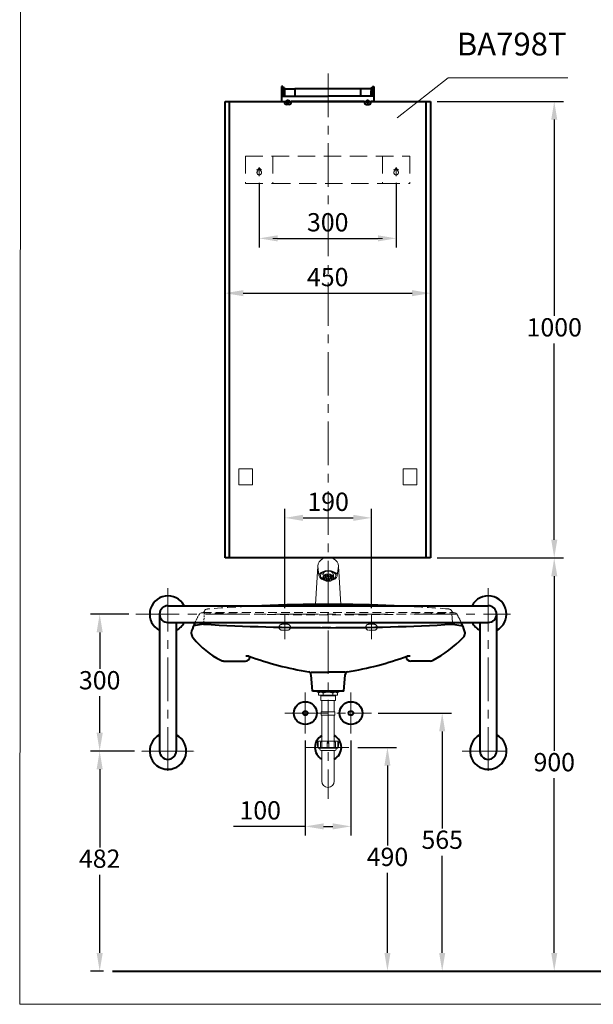
# Model space of a CAD drawing. Units: millimetres. Extents: x 115 to 2618, y -1871 to 1756.
# Drawn here: x 115 to 1372, y -1867 to 290 of the extents above; entities that cross this region are included whole.
import ezdxf

# ---------------------------------------------------------------- set-up
doc = ezdxf.new("R2010")
doc.units = ezdxf.units.MM
doc.header["$LTSCALE"] = 3
doc.linetypes.add('CENTER', pattern=[50.8, 31.75, -6.35, 6.35, -6.35])
doc.linetypes.add('DASHED', pattern=[19.05, 12.7, -6.35])
doc.layers.get('0').update_dxf_attribs({"lineweight": 40})
for name, color, linetype, lineweight in [('BODY', 7, 'Continuous', 40), ('CEN', 1, 'CENTER', 9), ('DIM', 2, 'Continuous', 13), ('FITTING', 6, 'Continuous', 20), ('HIDDEN', 3, 'DASHED', 20)]:
    doc.layers.add(name, color=color, linetype=linetype, lineweight=lineweight)
doc.styles.add('AD', font='romans.shx', dxfattribs={"height": 40, "bigfont": 'chineset.shx'})
doc.styles.add('LSP', font='simplex', dxfattribs={"width": 0.8, "bigfont": 'CHINESET.SHX'})
doc.dimstyles.new('AD', dxfattribs={"dimtxt": 40, "dimasz": 40, "dimexe": 20, "dimexo": 15, "dimgap": 10, "dimtad": 1, "dimtih": 1, "dimtoh": 1, "dimdec": 0, "dimtxsty": 'AD', "dimcen": 2.5, "dimadec": 0, "dimazin": 0, "dimtfac": 1, "dimtdec": 0, "dimtmove": 0, "dimatfit": 3, "dimfxl": 0, "dimarcsym": 0})

# ---------------------------------------------------------------- blocks, each defined once
blk = doc.blocks.new('*D6')
at = {"layer": 'Defpoints', "color": 0}
for p in [(741.2, -1274), (841.2, -1274), (841.2, -1477.1)]:
    blk.add_point(p, dxfattribs=at)
at = {"layer": 'DIM', "color": 0, "lineweight": -2, "ltscale": 10}
for p, q in [((741.2, -1289), (741.2, -1497.1)), ((841.2, -1289), (841.2, -1497.1)), ((741.2, -1477.1), (583.7, -1477.1)), ((781.2, -1477.1), (801.2, -1477.1))]:
    blk.add_line(p, q, dxfattribs=at)
at = {"layer": 'DIM', "color": 0}
for points in [[(781.2, -1470.4), (781.2, -1483.7), (741.2, -1477.1)], [(801.2, -1483.7), (801.2, -1470.4), (841.2, -1477.1)]]:
    blk.add_solid(points, dxfattribs=at)
at = {"layer": 'DIM', "color": 0, "insert": (642.4, -1447.1), "char_height": 40, "attachment_point": 5, "style": 'AD'}
blk.add_mtext('100', dxfattribs=at)
blk = doc.blocks.new('*D7')
at = {"layer": 'Defpoints', "color": 0}
for p in [(841.2, -1304), (921.2, -1794), (959.1, -1794)]:
    blk.add_point(p, dxfattribs=at)
at = {"layer": 'DIM', "color": 0, "lineweight": -2, "ltscale": 10}
for p, q in [((856.2, -1304), (941.2, -1304)), ((921.2, -1344), (921.2, -1519)), ((921.2, -1754), (921.2, -1579)), ((944.1, -1794), (901.2, -1794))]:
    blk.add_line(p, q, dxfattribs=at)
at = {"layer": 'DIM', "color": 0}
for points in [[(927.8, -1344), (914.5, -1344), (921.2, -1304)], [(914.5, -1754), (927.8, -1754), (921.2, -1794)]]:
    blk.add_solid(points, dxfattribs=at)
at = {"layer": 'DIM', "color": 0, "insert": (921.2, -1549), "char_height": 40, "attachment_point": 5, "style": 'AD'}
blk.add_mtext('490', dxfattribs=at)
blk = doc.blocks.new('*D8')
at = {"layer": 'Defpoints', "color": 0}
for p in [(886.2, -1229), (959.1, -1794), (1041.2, -1794)]:
    blk.add_point(p, dxfattribs=at)
at = {"layer": 'DIM', "color": 0, "lineweight": -2, "ltscale": 10}
for p, q in [((901.2, -1229), (1061.2, -1229)), ((1041.2, -1269), (1041.2, -1481.5)), ((1041.2, -1754), (1041.2, -1541.5)), ((974.1, -1794), (1061.2, -1794))]:
    blk.add_line(p, q, dxfattribs=at)
at = {"layer": 'DIM', "color": 0}
for points in [[(1047.8, -1269), (1034.5, -1269), (1041.2, -1229)], [(1034.5, -1754), (1047.8, -1754), (1041.2, -1794)]]:
    blk.add_solid(points, dxfattribs=at)
at = {"layer": 'DIM', "color": 0, "insert": (1041.2, -1511.5), "char_height": 40, "attachment_point": 5, "style": 'AD'}
blk.add_mtext('565', dxfattribs=at)
blk = doc.blocks.new('*D2')
at = {"layer": 'Defpoints', "color": 0}
for p in [(369.8, -1012.2), (290.6, -1312.1), (381.7, -1312.1)]:
    blk.add_point(p, dxfattribs=at)
at = {"layer": 'DIM', "color": 0, "lineweight": -2}
for p, q in [((354.8, -1012.2), (270.6, -1012.2)), ((290.6, -1052.2), (290.6, -1132.2)), ((290.6, -1272.1), (290.6, -1192.2)), ((366.7, -1312.1), (270.6, -1312.1))]:
    blk.add_line(p, q, dxfattribs=at)
at = {"layer": 'DIM', "color": 0}
for points in [[(283.9, -1052.2), (297.3, -1052.2), (290.6, -1012.2)], [(283.9, -1272.1), (297.3, -1272.1), (290.6, -1312.1)]]:
    blk.add_solid(points, dxfattribs=at)
at = {"layer": 'DIM', "color": 0, "insert": (290.6, -1162.2), "char_height": 40, "attachment_point": 5, "style": 'AD'}
blk.add_mtext('300', dxfattribs=at)
blk = doc.blocks.new('*D4')
at = {"layer": 'Defpoints', "color": 0}
for p in [(1015.3, 110.7), (1015.3, -889.3), (1286.7, -889.3)]:
    blk.add_point(p, dxfattribs=at)
at = {"layer": 'DIM', "color": 0, "lineweight": -2}
for p, q in [((1030.3, 110.7), (1306.7, 110.7)), ((1286.7, 70.7), (1286.7, -359.3)), ((1286.7, -849.3), (1286.7, -419.3)), ((1030.3, -889.3), (1306.7, -889.3))]:
    blk.add_line(p, q, dxfattribs=at)
at = {"layer": 'DIM', "color": 0}
for points in [[(1293.4, 70.7), (1280.1, 70.7), (1286.7, 110.7)], [(1280.1, -849.3), (1293.4, -849.3), (1286.7, -889.3)]]:
    blk.add_solid(points, dxfattribs=at)
at = {"layer": 'DIM', "color": 0, "insert": (1286.7, -389.3), "char_height": 40, "attachment_point": 5, "style": 'AD'}
blk.add_mtext('1000', dxfattribs=at)
blk = doc.blocks.new('*D3')
at = {"layer": 'Defpoints', "color": 0}
for p in [(565.3, 110.7), (1015.3, 110.7), (1015.3, -309.3)]:
    blk.add_point(p, dxfattribs=at)
at = {"layer": 'DIM', "color": 0, "lineweight": -2}
for p, q in [((565.3, 95.7), (565.3, -329.3)), ((1015.3, 95.7), (1015.3, -329.3)), ((605.3, -309.3), (975.3, -309.3))]:
    blk.add_line(p, q, dxfattribs=at)
at = {"layer": 'DIM', "color": 0}
for points in [[(605.3, -302.7), (605.3, -316), (565.3, -309.3)], [(975.3, -316), (975.3, -302.7), (1015.3, -309.3)]]:
    blk.add_solid(points, dxfattribs=at)
at = {"layer": 'DIM', "color": 0, "insert": (790.3, -279.3), "char_height": 40, "attachment_point": 5, "style": 'AD'}
blk.add_mtext('450', dxfattribs=at)
blk = doc.blocks.new('*D5')
at = {"layer": 'Defpoints', "color": 0}
for p in [(640.3, -52.8), (940.3, -52.8), (940.3, -189.3)]:
    blk.add_point(p, dxfattribs=at)
at = {"layer": 'DIM', "color": 0, "lineweight": -2}
for p, q in [((640.3, -67.8), (640.3, -209.3)), ((940.3, -67.8), (940.3, -209.3)), ((680.3, -189.3), (900.3, -189.3))]:
    blk.add_line(p, q, dxfattribs=at)
at = {"layer": 'DIM', "color": 0}
for points in [[(680.3, -182.7), (680.3, -196), (640.3, -189.3)], [(900.3, -196), (900.3, -182.7), (940.3, -189.3)]]:
    blk.add_solid(points, dxfattribs=at)
at = {"layer": 'DIM', "color": 0, "insert": (790.3, -159.3), "char_height": 40, "attachment_point": 5, "style": 'AD'}
blk.add_mtext('300', dxfattribs=at)
blk = doc.blocks.new('*D10')
at = {"layer": 'Defpoints', "color": 0}
for p in [(1015.3, -889.3), (1235.3, -1794), (1286.7, -1794)]:
    blk.add_point(p, dxfattribs=at)
at = {"layer": 'DIM', "color": 0, "lineweight": -2}
for p, q in [((1030.3, -889.3), (1306.7, -889.3)), ((1286.7, -929.3), (1286.7, -1311.6)), ((1286.7, -1754), (1286.7, -1371.6)), ((1250.3, -1794), (1306.7, -1794))]:
    blk.add_line(p, q, dxfattribs=at)
at = {"layer": 'DIM', "color": 0}
for points in [[(1293.4, -929.3), (1280.1, -929.3), (1286.7, -889.3)], [(1280.1, -1754), (1293.4, -1754), (1286.7, -1794)]]:
    blk.add_solid(points, dxfattribs=at)
at = {"layer": 'DIM', "color": 0, "insert": (1286.7, -1341.6), "char_height": 40, "attachment_point": 5, "style": 'AD'}
blk.add_mtext('900', dxfattribs=at)
blk = doc.blocks.new('*D13')
at = {"layer": 'Defpoints', "color": 0}
for p in [(886.2, -801.4), (696.2, -1014.5), (886.2, -1014.5)]:
    blk.add_point(p, dxfattribs=at)
at = {"layer": 'DIM', "color": 0, "lineweight": -2, "ltscale": 10}
for p, q in [((696.2, -999.5), (696.2, -781.4)), ((886.2, -999.5), (886.2, -781.4)), ((736.2, -801.4), (846.2, -801.4))]:
    blk.add_line(p, q, dxfattribs=at)
at = {"layer": 'DIM', "color": 0}
for points in [[(736.2, -794.7), (736.2, -808.1), (696.2, -801.4)], [(846.2, -808.1), (846.2, -794.7), (886.2, -801.4)]]:
    blk.add_solid(points, dxfattribs=at)
at = {"layer": 'DIM', "color": 0, "insert": (791.2, -771.4), "char_height": 40, "attachment_point": 5, "style": 'AD'}
blk.add_mtext('190', dxfattribs=at)
blk = doc.blocks.new('*D15')
at = {"layer": 'Defpoints', "color": 0}
for p in [(290.6, -1312.1), (381.7, -1312.1), (313.7, -1794)]:
    blk.add_point(p, dxfattribs=at)
at = {"layer": 'DIM', "color": 0, "lineweight": -2}
for p, q in [((366.7, -1312.1), (270.6, -1312.1)), ((290.6, -1352.1), (290.6, -1523)), ((290.6, -1754), (290.6, -1583)), ((298.7, -1794), (270.6, -1794))]:
    blk.add_line(p, q, dxfattribs=at)
at = {"layer": 'DIM', "color": 0}
for points in [[(283.9, -1352.1), (297.3, -1352.1), (290.6, -1312.1)], [(283.9, -1754), (297.3, -1754), (290.6, -1794)]]:
    blk.add_solid(points, dxfattribs=at)
at = {"layer": 'DIM', "color": 0, "insert": (290.6, -1553), "char_height": 40, "attachment_point": 5, "style": 'AD'}
blk.add_mtext('482', dxfattribs=at)

msp = doc.modelspace()

# ---------------------------------------------------------------- hatches: boundary and pattern name
at = {"layer": 'FITTING'}
h = msp.add_hatch(dxfattribs=at)
h.set_pattern_fill('ANSI38', color=256, scale=20, angle=60, style=0)
h.set_pattern_definition([(105, (-3794.6264, -655.4277), (-2.4148146, -0.6470476), []), (195, (-3794.6264, -655.4277), (-4.1825815, -3.7089098), [6.25, -3.75])])
edge = h.paths.add_edge_path()
edge.add_ellipse((791.2, -932.1), major_axis=(10.8, 0), ratio=0.707107, start_angle=90, end_angle=270)
edge.add_line((791.2, -939.7), (791.2, -924.5))
edge = h.paths.add_edge_path()
edge.add_ellipse((791.2, -932.1), major_axis=(10.8, 0), ratio=0.707107, start_angle=270, end_angle=450)
edge.add_line((791.2, -924.5), (791.2, -939.7))

# ---------------------------------------------------------------- linework, layer by layer
at = {"ltscale": 50}
for p, q in [((689.3, 143.1), (689.3, 113.1)), ((692.3, 143.1), (689.3, 143.1)), ((692.3, 143.1), (692.3, 121.8)), ((695.3, 140.1), (692.3, 141.2)), ((695.3, 140.1), (695.3, 121.8)), ((695.3, 138.1), (718.3, 138.1)), ((695.3, 121.8), (695.3, 134.1)), ((718.3, 138.1), (718.3, 121.8)), ((885.3, 138.1), (862.3, 138.1)), ((862.3, 138.1), (862.3, 121.8)), ((885.3, 140.1), (888.3, 141.2)), ((885.3, 140.1), (885.3, 121.8)), ((885.3, 121.8), (885.3, 134.1)), ((888.3, 143.1), (891.3, 143.1)), ((888.3, 143.1), (888.3, 121.8)), ((891.3, 143.1), (891.3, 113.1)), ((689.3, 121.8), (790.3, 121.8)), ((689.3, 121.8), (689.3, 110.7)), ((689.3, 110.7), (695.3, 110.7)), ((695.3, 109.1), (695.3, 110.7)), ((701.1, 112), (703.5, 107.8)), ((702, 112.5), (704.4, 108.3)), ((710.3, 109.1), (710.3, 110.7)), ((870.3, 110.7), (710.3, 110.7)), ((891.3, 121.8), (790.3, 121.8)), ((870.3, 109.1), (870.3, 110.7)), ((878.5, 112.5), (876.1, 108.3)), ((879.4, 112), (877, 107.8)), ((891.3, 110.7), (885.3, 110.7)), ((885.3, 109.1), (885.3, 110.7)), ((891.3, 121.8), (891.3, 110.7)), ((705.3, 104.1), (700.3, 104.1)), ((875.3, 104.1), (880.3, 104.1))]:
    msp.add_line(p, q, dxfattribs=at)
at = {"ltscale": 20}
msp.add_line((862.3, 138.1), (718.3, 138.1), dxfattribs=at)
at = {"ltscale": 50}
for centre in [(702.8, 110.1), (877.8, 110.1)]:
    msp.add_circle(centre, 3, dxfattribs=at)
for centre, radius, start, end in [((700.3, 109.1), 5, 180, 270), ((702.8, 110.1), 2.5, 108.463, 131.537), ((702.8, 110.1), 2.5, 288.463, 311.537), ((705.3, 109.1), 5, 270, 0), ((875.3, 109.1), 5, 180, 270), ((877.8, 110.1), 2.5, 228.463, 251.537), ((877.8, 110.1), 2.5, 48.463, 71.537), ((880.3, 109.1), 5, 270, 0)]:
    msp.add_arc(centre, radius, start, end, dxfattribs=at)
at = {"layer": 'BODY'}
for p, q in [((565.3, -889.3), (565.3, 110.7)), ((565.3, 110.7), (1015.3, 110.7)), ((575.3, -889.3), (575.3, 110.7)), ((1005.3, 110.7), (1005.3, -889.3)), ((1015.3, 110.7), (1015.3, -889.3)), ((1015.3, -889.3), (565.3, -889.3)), ((753.2, -1139.3), (791.2, -1139.3)), ((829.2, -1139.3), (791.2, -1139.3)), ((753.7, -1145.4), (753.6, -1144.2)), ((756.6, -1180.9), (753.7, -1145.4)), ((825.8, -1180.9), (828.7, -1145.4)), ((828.7, -1145.4), (828.8, -1144.2))]:
    msp.add_line(p, q, dxfattribs=at)
at = {"layer": 'BODY', "linetype": 'Continuous'}
for p, q in [((421.9, -1012.2), (421.9, -1312.1)), ((440.2, -994), (1142.2, -994)), ((1160.4, -1012.2), (1160.4, -1312.1)), ((440.2, -1030.5), (1142.2, -1030.5)), ((458.4, -1030.5), (458.4, -1312.1)), ((518.2, -1034.5), (496.2, -1038)), ((518.2, -1034.5), (518.5, -1030.5)), ((1064.2, -1034.5), (1063.8, -1030.5)), ((1064.2, -1034.5), (1086.2, -1038)), ((1123.9, -1030.5), (1123.9, -1312.1)), ((563, -1115), (610.2, -1115)), ((1014.3, -1115), (972.2, -1115)), ((825.8, -1180.9), (756.6, -1180.9)), ((318.7, -1794), (1465.8, -1794))]:
    msp.add_line(p, q, dxfattribs=at)
at = {"layer": 'BODY'}
for centre, radius in [((741.2, -1229), 25), ((841.2, -1229), 25), ((741.2, -1229), 5), ((841.2, -1229), 5)]:
    msp.add_circle(centre, radius, dxfattribs=at)
at = {"layer": 'BODY', "linetype": 'Continuous'}
for centre, radius, start, end in [((440.2, -1012.2), 40, 27.2029, 242.7971), ((791.2, -4489.6), 3498.7, 87.6261, 92.3739), ((1142.2, -1012.2), 40, 297.2029, 152.7971), ((440.2, -1012.2), 18.3, 90, 270), ((1142.2, -1012.2), 18.3, 270, 90), ((440.2, -1012.2), 40, 297.2029, 332.7971), ((680.7, -1115), 200, 155.0183, 160.6744), ((791.2, 3929.3), 4971.2, 266.8521, 273.1479), ((901.6, -1115), 200, 19.3256, 24.9817), ((1142.2, -1012.2), 40, 207.2029, 242.7971), ((506.2, -1053.8), 15, 160.6744, 225.4575), ((1076.2, -1053.8), 15, 314.5425, 19.3256), ((610.2, -1105), 10, 270, 356.8611), ((614.2, -1114), 10, 70.517, 107.5243), ((884.4, -350.4), 800, 250.517, 260.2274), ((697.9, -350.4), 800, 279.7726, 289.483), ((972.2, -1105), 10, 183.1389, 270), ((968.1, -1114), 10, 72.4757, 109.483), ((440.2, -1312.1), 40, 117.2029, 62.7971), ((1142.2, -1312.1), 40, 117.2029, 62.7971), ((440.2, -1312.1), 18.3, 180, 0), ((1142.2, -1312.1), 18.3, 180, 0)]:
    msp.add_arc(centre, radius, start, end, dxfattribs=at)
at = {"layer": 'BODY'}
for centre, radius, start, end in [((632.5, -956.8), 174.1, 218.196, 243.8428), ((876.3, -850.6), 300, 298.9806, 314.5425), ((563, -1100), 15, 241.0194, 270), ((1014.3, -1100), 15, 270, 298.9806), ((747.6, -1144.7), 6, 4.6749, 80.2274), ((834.7, -1144.7), 6, 99.7726, 175.3251), ((791.2, -1304), 29, 118.5509, 241.4491), ((791.2, -1304), 29, 297.5389, 62.4611)]:
    msp.add_arc(centre, radius, start, end, dxfattribs=at)
at = {"layer": 'CEN', "linetype": 'CENTER'}
for p, q in [((791.2, 171.4), (791.2, -1416.6)), ((440.2, -955.1), (440.2, -1373.1)), ((1142.2, -955.1), (1142.2, -1373.1)), ((369.8, -1012.2), (1190.6, -1012.2)), ((696.2, -1014.5), (696.2, -1066.8)), ((886.2, -1014.5), (886.2, -1066.8)), ((663.7, -1041), (918.7, -1041)), ((741.2, -1184), (741.2, -1274)), ((841.2, -1184), (841.2, -1274)), ((696.2, -1229), (886.2, -1229)), ((496, -1312.1), (381.7, -1312.1)), ((383, -1312.1), (497.3, -1312.1)), ((741.2, -1304), (841.2, -1304)), ((1085, -1312.1), (1199.3, -1312.1)), ((1086.3, -1312.1), (1200.6, -1312.1))]:
    msp.add_line(p, q, dxfattribs=at)
at = {"layer": 'CEN', "ltscale": 10}
for p, q in [((634.6, -39.3), (646, -39.3)), ((640.3, -52.8), (640.3, -33.7)), ((934.6, -39.3), (946, -39.3)), ((940.3, -52.8), (940.3, -33.7))]:
    msp.add_line(p, q, dxfattribs=at)
at = {"layer": 'DIM'}
for p, q in [((1054.5, 162.3), (942.6, 74.8)), ((1316.6, 162.3), (1054.5, 162.3))]:
    msp.add_line(p, q, dxfattribs=at)
at = {"layer": 'FITTING'}
for p, q in [((118.2, 1756.3), (115.8, -1866.7)), ((768.7, -907.5), (763.6, -991.1)), ((768.7, -907.5), (771.2, -927.8)), ((802.9, -926.4), (802.9, -932.1)), ((811.2, -927.8), (813.7, -907.5)), ((813.7, -907.5), (818.7, -991.1)), ((767.3, -1180.9), (767.3, -1183.5)), ((815, -1183.5), (767.3, -1183.5)), ((770.3, -1183.5), (770.3, -1189.5)), ((780.5, -1185.6), (780.5, -1189.5)), ((801.8, -1185.6), (801.8, -1189.5)), ((812, -1183.5), (812, -1189.5)), ((815, -1180.9), (815, -1183.5)), ((812, -1189.5), (770.3, -1189.5)), ((775, -1191.2), (807.4, -1191.2)), ((775, -1191.2), (775, -1201.4)), ((807.4, -1201.4), (775, -1201.4)), ((776.7, -1189.5), (776.7, -1191.2)), ((777.5, -1201.4), (777.5, -1226.1)), ((804.8, -1201.4), (804.8, -1226.1)), ((805.6, -1189.5), (805.6, -1191.2)), ((807.4, -1191.2), (807.4, -1201.4)), ((806.1, -1226.1), (776.3, -1226.1)), ((776.3, -1226.1), (776.3, -1233.8)), ((806.1, -1226.1), (806.1, -1233.8)), ((806.1, -1233.8), (776.3, -1233.8)), ((806.1, -1233.8), (776.3, -1233.8)), ((777.3, -1233.8), (777.3, -1290.3)), ((804.6, -1233.8), (804.6, -1290.3)), ((767.9, -1293.7), (767.9, -1302.3)), ((812.2, -1290.3), (769.6, -1290.3)), ((769.6, -1290.3), (769.6, -1305.7)), ((774.7, -1293.3), (774.7, -1304.4)), ((777.3, -1293.3), (777.3, -1304.4)), ((789.2, -1293.3), (789.2, -1304.4)), ((792.6, -1293.3), (792.6, -1304.4)), ((804.6, -1293.3), (804.6, -1304.4)), ((807.1, -1293.3), (807.1, -1304.4)), ((812.2, -1290.3), (812.2, -1305.7)), ((813.9, -1293.7), (813.9, -1302.3)), ((812.2, -1305.7), (769.6, -1305.7)), ((773, -1305.7), (773, -1308.2)), ((777.3, -1304.4), (774.7, -1304.4)), ((806.3, -1310.8), (775.6, -1310.8)), ((777.3, -1310.8), (777.3, -1378)), ((792.6, -1304.4), (789.2, -1304.4)), ((804.6, -1304.4), (807.1, -1304.4)), ((804.6, -1310.8), (804.6, -1378)), ((808.8, -1305.7), (808.8, -1308.2)), ((2618.2, -1866.7), (115.3, -1866.7))]:
    msp.add_line(p, q, dxfattribs=at)
for points in [[(777.3, -1293.3, 0.075445), (777.2, -1292.6, 0.085783), (776.9, -1292.1, 0.10607), (776.5, -1291.7, 0.126822), (776, -1291.6, 0.126822), (775.6, -1291.7, 0.10607), (775.1, -1292.1, 0.085783), (774.8, -1292.6, 0.075445), (774.7, -1293.3, 0.075445)], [(804.6, -1293.3, -0.075445), (804.7, -1292.6, -0.085783), (804.9, -1292.1, -0.10607), (805.4, -1291.7, -0.126822), (805.8, -1291.6, -0.126822), (806.3, -1291.7, -0.10607), (806.8, -1292.1, -0.085783), (807, -1292.6, -0.075445), (807.1, -1293.3, -0.075445)]]:
    msp.add_lwpolyline(points, format="xyb", dxfattribs=at)
for centre, radius, start, end in [((775.4, -1190.7), 7.2, 44.7603, 135.2397), ((791.2, -1211.2), 27.7, 67.3801, 112.6199), ((806.9, -1190.7), 7.2, 44.7603, 135.2397), ((769.6, -1293.7), 1.7, 90, 180), ((790.9, -1293.3), 1.7, 0, 180), ((812.2, -1293.7), 1.7, 0, 90), ((769.6, -1302.3), 1.7, 180, 270), ((775.6, -1308.2), 2.56, 180, 270), ((806.3, -1308.2), 2.56, 270, 0), ((812.2, -1302.3), 1.7, 270, 0), ((790.9, -1378), 13.6, 180, 0)]:
    msp.add_arc(centre, radius, start, end, dxfattribs=at)
for centre, major_axis, ratio, start_param, end_param in [((791.2, -907.5), (22.5, 0), 0.867734, 0, 3.141593), ((791.2, -927.8), (-20, 0), 0.543347, 2.036907, 7.387871), ((791.2, -927.8), (17, 0), 0.567208, 5.411512, 10.296452), ((791.2, -926.4), (11.8, 0), 0.707107, 0, 3.141593)]:
    msp.add_ellipse(centre, major_axis=major_axis, ratio=ratio, start_param=start_param, end_param=end_param, dxfattribs=at)
for major_axis in [(11.8, 0), (10.8, 0)]:
    msp.add_ellipse((791.2, -932.1), major_axis=major_axis, ratio=0.707107, dxfattribs=at)
at = {"layer": 'HIDDEN'}
for p, q in [((610.3, -9.3), (970.3, -9.3)), ((610.3, -9.3), (610.3, -69.3)), ((670.3, -9.3), (670.3, -69.3)), ((910.3, -9.3), (910.3, -69.3)), ((970.3, -9.3), (970.3, -69.3)), ((637.3, -39.3), (637.3, -41.3)), ((643.3, -39.3), (643.3, -41.3)), ((937.3, -39.3), (937.3, -41.3)), ((943.3, -39.3), (943.3, -41.3)), ((610.3, -69.3), (670.3, -69.3)), ((670.3, -69.3), (910.3, -69.3)), ((910.3, -69.3), (970.3, -69.3)), ((670.3, -189.3), (910.3, -189.3)), ((670.3, -309.3), (910.3, -309.3)), ((595.3, -729.3), (595.3, -694.3)), ((625.3, -694.3), (595.3, -694.3)), ((625.3, -729.3), (625.3, -694.3)), ((955.3, -694.3), (955.3, -729.3)), ((985.3, -694.3), (955.3, -694.3)), ((985.3, -694.3), (985.3, -729.3)), ((625.3, -729.3), (595.3, -729.3)), ((985.3, -729.3), (955.3, -729.3)), ((702.2, -1034.5), (690.2, -1034.5)), ((702.2, -1047.5), (690.2, -1047.5)), ((880.2, -1047.5), (892.2, -1047.5))]:
    msp.add_line(p, q, dxfattribs=at)
at = {"layer": 'HIDDEN', "linetype": 'DASHED', "ltscale": 0.5}
for p, q in [((516.7, -1009), (1065.6, -1009)), ((1063.8, -1030.5), (1062.2, -1009.5)), ((880.2, -1034.5), (892.2, -1034.5))]:
    msp.add_line(p, q, dxfattribs=at)
at = {"layer": 'HIDDEN', "linetype": 'Continuous'}
for p, q in [((518.2, -1009), (520, -1005.4)), ((1064.2, -1009), (1062.4, -1005.4))]:
    msp.add_line(p, q, dxfattribs=at)
at = {"layer": 'HIDDEN', "linetype": 'DASHED', "ltscale": 0.1}
msp.add_line((518.5, -1030.5), (520.2, -1009.5), dxfattribs=at)
at = {"layer": 'HIDDEN'}
for centre, radius, start, end in [((640.3, -45.3), 5, 126.8699, 53.1301), ((640.3, -39.3), 3, 0, 180), ((940.3, -45.3), 5, 126.8699, 53.1301), ((940.3, -39.3), 3, 0, 180), ((690.2, -1041), 6.5, 90, 270), ((702.2, -1041), 6.5, 270, 90), ((892.2, -1041), 6.5, 270, 90)]:
    msp.add_arc(centre, radius, start, end, dxfattribs=at)
at = {"layer": 'HIDDEN', "linetype": 'DASHED', "ltscale": 0.1}
msp.add_arc((680.7, -1115), 200, 149.0715, 155.0183, dxfattribs=at)
at = {"layer": 'HIDDEN', "linetype": 'Continuous'}
for centre, radius, start, end in [((514.3, -1015.3), 6, 88.1007, 149.0715), ((516.7, -1024), 15, 90, 105.5202), ((527.1, -1009), 8, 94.2571, 153.4349), ((1055.2, -1009), 8, 26.5651, 85.7429), ((1065.6, -1024), 15, 74.4798, 90), ((1068, -1015.3), 6, 30.9285, 91.8993)]:
    msp.add_arc(centre, radius, start, end, dxfattribs=at)
at = {"layer": 'HIDDEN', "linetype": 'DASHED', "ltscale": 0.5}
for centre, radius, start, end in [((791.2, 7183.4), 8197.4, 268.06605, 271.93395), ((791.2, -4489.6), 3498.7, 92.3739, 94.3382), ((791.2, -4489.6), 3498.7, 85.6618, 87.6261), ((901.6, -1115), 200, 24.9817, 30.9285), ((880.2, -1041), 6.5, 90, 270)]:
    msp.add_arc(centre, radius, start, end, dxfattribs=at)

# ---------------------------------------------------------------- texts
at = {"layer": 'DIM', "ltscale": 10, "insert": (1313.8, 195.6), "char_height": 50, "attachment_point": 9, "style": 'LSP'}
msp.add_mtext('BA798T', dxfattribs=at)

# ---------------------------------------------------------------- dimensions: what is measured, and where the dimension line sits
at = {"layer": 'DIM'}
dim = msp.add_linear_dim(base=(1015.3, -309.3), p1=(565.3, 110.7), p2=(1015.3, 110.7), dimstyle='AD', dxfattribs=at)
dim.commit()
dim.dimension.update_dxf_attribs({"geometry": '*D3', "text_midpoint": (790.3, -309.3), "dimtype": 160})
for base, p1, p2, picture, middle in [((1286.7, -889.3), (1015.3, 110.7), (1015.3, -889.3), '*D4', (1286.7, -389.3)), ((290.6, -1312.1), (313.7, -1794), (381.7, -1312.1), '*D15', (290.6, -1553))]:
    dim = msp.add_linear_dim(base=base, p1=p1, p2=p2, angle=90, dimstyle='AD', dxfattribs=at)
    dim.commit()
    dim.dimension.update_dxf_attribs({"geometry": picture, "text_midpoint": middle})
dim = msp.add_linear_dim(base=(940.3, -189.3), p1=(640.3, -52.8), p2=(940.3, -52.8), dimstyle='AD', dxfattribs=at)
dim.commit()
dim.dimension.update_dxf_attribs({"geometry": '*D5', "text_midpoint": (790.3, -159.3)})
at = {"layer": 'DIM', "ltscale": 10}
dim = msp.add_linear_dim(base=(886.2, -801.4), p1=(696.2, -1014.5), p2=(886.2, -1014.5), dimstyle='AD', dxfattribs=at)
dim.commit()
dim.dimension.update_dxf_attribs({"geometry": '*D13', "text_midpoint": (791.2, -771.4)})
at = {"layer": 'DIM'}
dim = msp.add_linear_dim(base=(1286.7, -1794), p1=(1015.3, -889.3), p2=(1235.3, -1794), angle=90, text='900', dimstyle='AD', dxfattribs=at)
dim.commit()
dim.dimension.update_dxf_attribs({"geometry": '*D10', "text_midpoint": (1286.7, -1341.6)})
dim = msp.add_linear_dim(base=(290.6, -1312.1), p1=(369.8, -1012.2), p2=(381.7, -1312.1), angle=90, dimstyle='AD', dxfattribs=at)
dim.commit()
dim.dimension.update_dxf_attribs({"geometry": '*D2', "text_midpoint": (290.6, -1162.2), "dimtype": 160})
at = {"layer": 'DIM', "ltscale": 10}
for base, p1, picture, middle in [((1041.2, -1794), (886.2, -1229), '*D8', (1041.2, -1511.5)), ((921.2, -1794), (841.2, -1304), '*D7', (921.2, -1549))]:
    dim = msp.add_linear_dim(base=base, p1=p1, p2=(959.1, -1794), angle=90, dimstyle='AD', dxfattribs=at)
    dim.commit()
    dim.dimension.update_dxf_attribs({"geometry": picture, "text_midpoint": middle})
dim = msp.add_linear_dim(base=(841.2, -1477.1), p1=(741.2, -1274), p2=(841.2, -1274), dimstyle='AD', dxfattribs=at)
dim.commit()
dim.dimension.update_dxf_attribs({"geometry": '*D6', "text_midpoint": (642.4, -1477.1), "dimtype": 160})

doc.saveas('drawing.dxf')
